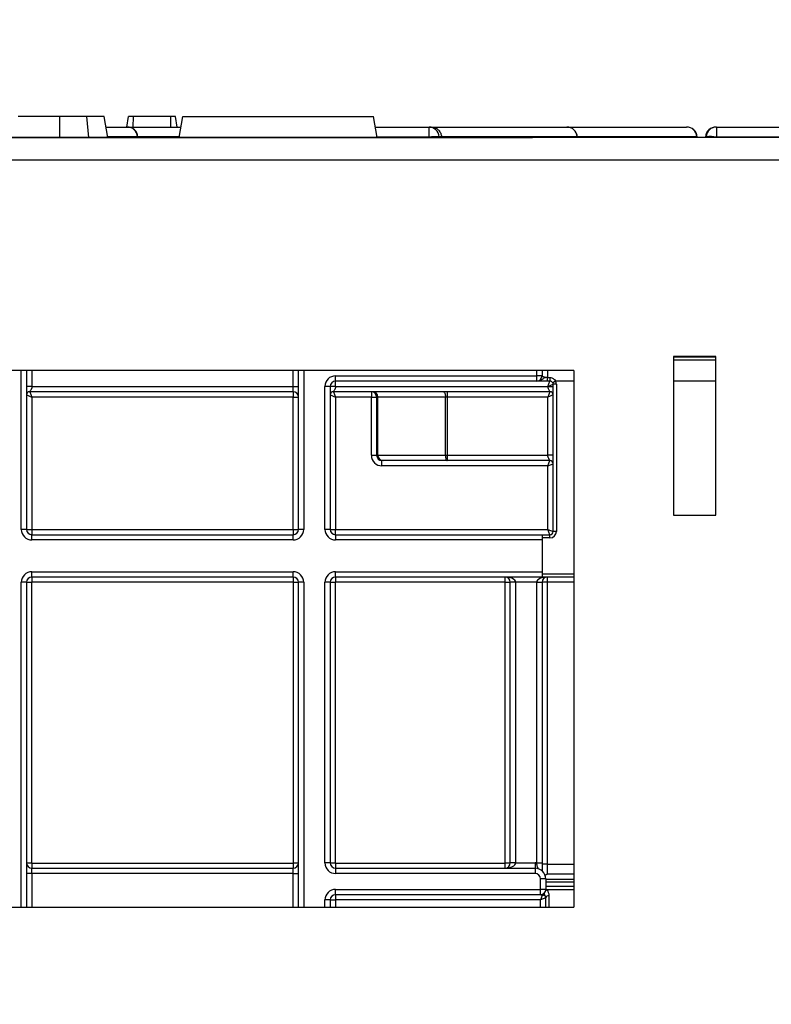
# Model space of a CAD drawing. Units: millimetres. Extents: x 8 to 418, y -29 to 291.
# Drawn here: x 85 to 95, y 232 to 245 of the extents above; entities that cross this region are included whole.
import ezdxf

# ---------------------------------------------------------------- set-up
doc = ezdxf.new("R2010")
doc.units = ezdxf.units.MM
doc.layers.add('FORMAT', color=7, linetype='Continuous')
doc.styles.add('SLDTEXTSTYLE1', font='TXT', dxfattribs={"width": 0.7})
doc.dimstyles.new('SLDDIMSTYLE0', dxfattribs={"dimtxt": 3.393075, "dimasz": 5, "dimexe": 0, "dimexo": 0.0625, "dimgap": 0.848269, "dimtad": 2, "dimdec": 4, "dimlfac": 7, "dimrnd": 1e-09, "dimzin": 12, "dimdsep": 46, "dimtxsty": 'SLDTEXTSTYLE1', "dimsah": 1, "dimcen": 0.09, "dimadec": 0, "dimazin": 3, "dimtfac": 1, "dimtdec": 4, "dimtofl": 0, "dimtmove": 0, "dimatfit": 3, "dimfxl": 0, "dimfrac": 2, "dimtolj": 1, "dimtzin": 12, "dimarcsym": 0})

# ---------------------------------------------------------------- blocks, each defined once
blk = doc.blocks.new('_D')
at = {"layer": 'FORMAT'}
for p, q in [((35.096, 217.71), (35.096, 249.997)), ((177.953, 240.887), (177.953, 249.997)), ((35.096, 248.997), (177.953, 248.997))]:
    blk.add_line(p, q, dxfattribs=at)
for points in [[(35.096, 248.997), (40.096, 248.557), (40.096, 249.437)], [(177.953, 248.997), (172.953, 249.437), (172.953, 248.557)]]:
    blk.add_solid(points, dxfattribs=at)
at = {"layer": 'FORMAT', "attachment_point": 1, "style": 'SLDTEXTSTYLE1'}
for s, insert, char_height in [('%%p', (106.891, 253.371), 3.3931), ('1000', (98.927, 253.371), 3.3931), ('2', (109.999, 253.371), 3.393)]:
    blk.add_mtext(s, dxfattribs=dict(at, insert=insert, char_height=char_height))
blk = doc.blocks.new('_D_1')
at = {"layer": 'FORMAT'}
for p, q in [((35.096, 217.71), (35.096, 256.412)), ((181.382, 228.244), (181.382, 256.412)), ((181.382, 255.412), (35.096, 255.412))]:
    blk.add_line(p, q, dxfattribs=at)
for points in [[(35.096, 255.412), (40.096, 254.972), (40.096, 255.852)], [(181.382, 255.412), (176.382, 255.852), (176.382, 254.972)]]:
    blk.add_solid(points, dxfattribs=at)
at = {"layer": 'FORMAT', "insert": (103.989, 259.785), "char_height": 3.3931, "attachment_point": 1, "style": 'SLDTEXTSTYLE1'}
blk.add_mtext('1024', dxfattribs=at)

msp = doc.modelspace()

# ---------------------------------------------------------------- linework, layer by layer
at = {"color": 7, "linetype": 'Continuous', "lineweight": 25}
for p, q in [((85.876893, 243.60141), (85.876914, 243.887124)), ((86.267731, 243.60141), (86.243408, 243.887124)), ((86.526821, 243.60141), (86.476425, 243.887124)), ((86.526882, 243.60141), (86.476425, 243.887124)), ((86.781352, 243.744267), (86.806541, 243.887124)), ((87.374531, 243.887124), (86.869584, 243.887124)), ((87.375108, 243.744267), (87.374531, 243.887124)), ((87.462821, 243.744267), (87.437574, 243.887124)), ((87.485892, 243.60141), (87.536271, 243.887124)), ((87.536271, 243.887124), (90.107699, 243.887124)), ((90.158079, 243.60141), (90.107699, 243.887124)), ((86.501654, 243.744267), (86.786633, 243.744267)), ((86.78741, 243.744267), (87.511081, 243.744267)), ((90.132889, 243.744267), (90.858585, 243.744267)), ((90.858585, 243.608886), (90.858585, 243.744267)), ((90.858585, 243.744267), (90.887284, 243.744267)), ((90.887284, 243.744267), (92.715204, 243.744267)), ((92.715981, 243.744267), (94.329959, 243.744267)), ((94.329959, 243.744267), (94.331776, 243.744267)), ((94.72899, 243.744267), (94.735891, 243.744267)), ((94.735891, 243.744267), (94.735891, 243.608886)), ((94.735891, 243.744267), (96.787157, 243.744267)), ((177.881831, 243.60141), (35.167545, 243.60141)), ((49.369878, 243.60141), (92.250926, 243.60141)), ((86.930812, 243.60141), (86.929723, 243.613861)), ((91.026316, 243.613861), (90.993179, 243.613861)), ((91.026316, 243.613861), (91.02738, 243.60141)), ((92.856133, 243.613861), (91.026316, 243.613861)), ((92.859384, 243.60141), (92.858295, 243.613861)), ((94.47409, 243.613861), (94.471112, 243.613861)), ((94.47409, 243.613861), (94.475179, 243.60141)), ((94.586676, 243.613861), (94.585587, 243.60141)), ((94.59406, 243.613861), (94.586676, 243.613861)), ((96.787157, 243.608886), (94.735891, 243.608886)), ((35.167545, 243.30141), (177.881831, 243.30141)), ((94.725139, 240.649695), (94.153711, 240.649695)), ((94.153711, 240.649695), (94.153711, 238.506838)), ((94.153711, 240.60141), (94.725139, 240.60141)), ((94.725139, 238.506838), (94.725139, 240.649695)), ((92.810402, 240.458553), (78.252967, 240.458553)), ((85.42945, 240.458553), (85.42945, 238.315695)), ((89.096116, 238.315695), (89.096116, 240.458553)), ((92.381831, 240.458553), (92.381831, 240.387124)), ((92.810402, 240.458553), (92.810402, 233.21708)), ((89.596116, 240.387124), (92.310402, 240.387124)), ((89.596116, 240.315695), (89.596116, 240.387124)), ((92.310402, 240.315695), (89.596116, 240.315695)), ((89.596116, 240.244267), (89.596116, 240.315695)), ((92.381831, 240.387124), (92.310402, 240.387124)), ((92.310402, 240.315695), (92.310402, 240.387124)), ((92.453012, 240.366116), (92.453012, 240.315695)), ((92.453012, 240.366116), (92.488974, 240.366116)), ((92.488974, 240.315695), (92.453012, 240.315695)), ((92.460402, 240.244267), (92.488974, 240.315695)), ((92.488974, 240.366116), (92.488974, 240.315695)), ((92.563204, 240.315695), (92.526089, 240.294267)), ((85.500878, 240.244267), (89.024688, 240.244267)), ((89.024688, 240.172838), (89.024688, 240.244267)), ((89.024688, 240.244267), (89.096116, 240.244267)), ((89.453259, 238.315695), (89.453259, 240.244267)), ((89.524688, 240.244267), (89.453259, 240.244267)), ((89.524688, 240.244267), (89.524688, 238.315695)), ((89.596116, 240.244267), (92.460402, 240.244267)), ((92.460402, 240.244267), (92.531831, 240.272838)), ((92.531831, 238.287124), (92.531831, 240.272838)), ((92.574688, 240.272838), (92.531831, 240.272838)), ((92.574688, 240.272838), (92.574688, 238.287124)), ((85.42945, 240.129981), (85.500878, 240.10141)), ((89.024688, 240.172838), (85.472307, 240.172838)), ((85.472307, 240.172838), (85.500878, 240.10141)), ((85.500878, 240.10141), (85.500878, 238.315695)), ((89.024688, 240.10141), (85.500878, 240.10141)), ((89.024688, 240.172838), (89.024688, 240.10141)), ((89.024688, 240.10141), (89.096116, 240.10141)), ((89.024688, 238.315695), (89.024688, 240.10141)), ((89.524688, 240.129981), (89.596116, 240.10141)), ((91.101482, 240.172838), (89.567545, 240.172838)), ((89.567545, 240.172838), (89.596116, 240.10141)), ((90.079484, 240.10141), (89.596116, 240.10141)), ((89.596116, 240.10141), (89.596116, 238.315695)), ((90.079484, 240.172838), (90.079484, 240.10141)), ((90.079484, 240.10141), (90.150901, 240.10141)), ((90.079484, 239.315695), (90.079484, 240.10141)), ((90.167545, 240.10141), (90.150901, 240.10141)), ((90.150901, 240.10141), (90.150901, 239.315695)), ((91.077975, 240.10141), (90.167545, 240.10141)), ((90.167545, 239.315695), (90.167545, 240.10141)), ((91.101482, 240.10141), (91.077975, 240.10141)), ((91.077975, 239.315695), (91.077975, 240.10141)), ((92.488974, 240.172838), (91.101482, 240.172838)), ((91.101482, 240.172838), (91.101482, 240.10141)), ((92.460402, 240.10141), (91.101482, 240.10141)), ((91.101482, 240.10141), (91.101482, 239.315695)), ((92.488974, 240.172838), (92.460402, 240.10141)), ((92.531831, 240.129981), (92.460402, 240.10141)), ((92.460402, 239.315695), (92.460402, 240.10141)), ((90.079484, 239.315695), (90.150901, 239.315695)), ((90.150901, 239.315695), (90.167545, 239.315695)), ((90.167545, 239.315695), (91.077975, 239.315695)), ((91.077975, 239.315695), (91.101482, 239.315695)), ((91.101482, 239.315695), (92.460402, 239.315695)), ((91.101482, 239.315695), (91.101482, 239.244267)), ((90.238963, 239.244267), (90.222363, 239.244267)), ((90.222363, 239.172838), (90.222363, 239.244267)), ((92.460402, 239.172838), (90.222363, 239.172838)), ((91.101482, 239.244267), (90.238963, 239.244267)), ((92.488974, 239.244267), (91.101482, 239.244267)), ((92.460402, 239.172838), (92.488974, 239.244267)), ((92.460402, 239.172838), (92.531831, 239.20141)), ((92.460402, 238.315695), (92.460402, 239.172838)), ((94.153711, 238.506838), (94.725139, 238.506838)), ((85.42945, 238.315695), (85.358021, 238.315695)), ((85.42945, 238.315695), (85.500878, 238.315695)), ((85.500878, 238.315695), (89.024688, 238.315695)), ((85.500878, 238.315695), (85.500878, 238.244267)), ((85.500878, 238.172838), (85.500878, 238.244267)), ((85.500878, 238.244267), (89.024688, 238.244267)), ((89.024688, 238.315695), (89.024688, 238.244267)), ((89.024688, 238.315695), (89.096116, 238.315695)), ((89.024688, 238.172838), (89.024688, 238.244267)), ((89.167545, 238.315695), (89.096116, 238.315695)), ((89.524688, 238.315695), (89.453259, 238.315695)), ((89.524688, 238.315695), (89.596116, 238.315695)), ((89.596116, 238.244267), (89.596116, 238.315695)), ((89.596116, 238.315695), (92.460402, 238.315695)), ((89.596116, 238.244267), (89.596116, 238.172838)), ((89.596116, 238.244267), (92.381831, 238.244267)), ((92.381831, 238.244267), (92.381831, 238.172838)), ((92.381831, 238.244267), (92.488974, 238.244267)), ((92.488974, 238.20141), (92.381831, 238.20141)), ((92.460402, 238.315695), (92.531831, 238.287124)), ((92.488974, 238.244267), (92.460402, 238.315695)), ((92.488974, 238.20141), (92.488974, 238.244267)), ((92.574688, 238.287124), (92.531831, 238.287124)), ((89.024688, 238.172838), (85.500878, 238.172838)), ((92.381831, 238.172838), (89.596116, 238.172838)), ((92.381831, 238.172838), (92.381831, 237.744267)), ((85.500878, 237.744267), (89.024688, 237.744267)), ((85.500878, 237.672838), (85.500878, 237.744267)), ((89.024688, 237.672838), (85.500878, 237.672838)), ((85.500878, 237.672838), (85.500878, 237.605695)), ((89.024688, 237.672838), (89.024688, 237.744267)), ((89.024688, 237.672838), (89.024688, 237.605695)), ((89.596116, 237.744267), (92.381831, 237.744267)), ((89.596116, 237.672838), (89.596116, 237.744267)), ((92.381831, 237.672838), (89.596116, 237.672838)), ((89.596116, 237.672838), (89.596116, 237.605695)), ((91.881831, 237.672838), (91.881831, 237.605695)), ((92.381831, 237.744267), (92.381831, 237.672838)), ((92.810402, 237.672838), (92.381831, 237.672838)), ((92.453259, 237.605695), (92.453259, 237.672838)), ((85.42945, 237.60141), (85.358021, 237.60141)), ((85.42945, 237.60141), (85.42945, 233.672838)), ((85.42945, 237.60141), (85.496593, 237.60141)), ((85.496593, 237.60141), (85.496593, 233.815695)), ((89.024688, 237.605695), (85.500878, 237.605695)), ((89.028974, 237.60141), (89.096116, 237.60141)), ((89.028974, 233.815695), (89.028974, 237.60141)), ((89.167545, 237.60141), (89.096116, 237.60141)), ((89.096116, 233.672838), (89.096116, 237.60141)), ((89.453259, 233.815695), (89.453259, 237.60141)), ((89.524688, 237.60141), (89.453259, 237.60141)), ((89.524688, 237.60141), (89.524688, 233.815695)), ((89.524688, 237.60141), (89.591831, 237.60141)), ((89.591831, 237.60141), (89.591831, 233.815695)), ((91.881831, 237.605695), (89.596116, 237.605695)), ((91.886116, 233.815695), (91.886116, 237.60141)), ((91.886116, 237.60141), (91.953259, 237.60141)), ((92.024688, 237.60141), (91.953259, 237.60141)), ((91.953259, 233.815695), (91.953259, 237.60141)), ((92.310402, 237.60141), (92.024688, 237.60141)), ((92.024688, 237.60141), (92.024688, 233.815695)), ((92.310402, 237.60141), (92.381831, 237.60141)), ((92.310402, 233.814621), (92.310402, 237.60141)), ((92.381831, 237.60141), (92.381831, 233.814621)), ((92.448974, 237.60141), (92.381831, 237.60141)), ((92.448974, 237.60141), (92.448974, 233.798129)), ((85.42945, 233.815695), (85.496593, 233.815695)), ((85.500878, 233.81141), (89.024688, 233.81141)), ((85.500878, 233.81141), (85.500878, 233.744267)), ((89.024688, 233.81141), (89.024688, 233.744267)), ((89.028974, 233.815695), (89.096116, 233.815695)), ((89.524688, 233.815695), (89.453259, 233.815695)), ((89.524688, 233.815695), (89.591831, 233.815695)), ((89.596116, 233.81141), (89.596116, 233.744267)), ((89.596116, 233.81141), (91.881831, 233.81141)), ((91.881831, 233.81141), (91.881831, 233.744267)), ((91.886116, 233.815695), (91.953259, 233.815695)), ((92.024688, 233.815695), (91.953259, 233.815695)), ((92.024688, 233.815695), (92.288974, 233.815695)), ((92.288974, 233.815695), (92.288974, 233.744267)), ((92.310402, 233.814621), (92.381831, 233.814621)), ((85.42945, 233.672838), (85.42945, 233.21722)), ((85.500878, 233.672838), (85.42945, 233.672838)), ((85.500878, 233.672838), (85.500878, 233.744267)), ((85.500878, 233.744267), (89.024688, 233.744267)), ((89.024688, 233.672838), (85.500878, 233.672838)), ((89.024688, 233.672838), (89.024688, 233.744267)), ((89.024688, 233.672838), (89.096116, 233.672838)), ((89.096116, 233.21715), (89.096116, 233.672838)), ((89.596116, 233.744267), (89.596116, 233.672838)), ((89.596116, 233.744267), (92.288974, 233.744267)), ((92.288974, 233.672838), (89.596116, 233.672838)), ((92.288974, 233.744267), (92.288974, 233.672838)), ((92.448974, 233.798129), (92.381831, 233.798129)), ((92.448974, 233.798129), (92.448974, 233.665489)), ((92.360402, 233.458553), (92.360402, 233.60141)), ((92.431831, 233.60141), (92.360402, 233.60141)), ((92.431831, 233.60141), (92.431831, 233.458553)), ((89.596116, 233.458553), (92.360402, 233.458553)), ((89.596116, 233.387124), (89.596116, 233.458553)), ((92.360402, 233.387124), (92.360402, 233.458553)), ((92.431831, 233.458553), (92.360402, 233.458553)), ((92.431831, 233.458553), (92.810402, 233.458553)), ((89.524688, 233.315695), (89.453259, 233.315695)), ((89.524688, 233.315695), (89.524688, 233.217142)), ((89.524688, 233.315695), (89.596116, 233.315695)), ((92.360402, 233.387124), (89.596116, 233.387124)), ((89.596116, 233.387124), (89.596116, 233.315695)), ((92.360402, 233.315695), (89.596116, 233.315695)), ((92.385282, 233.377896), (92.360402, 233.315695)), ((92.431831, 233.344267), (92.360402, 233.315695)), ((92.431831, 233.217087), (92.431831, 233.344267)), ((78.252959, 233.217356), (92.810402, 233.21708))]:
    msp.add_line(p, q, dxfattribs=at)
at = {"color": 8, "linetype": 'Continuous', "lineweight": 25}
for p, q in [((86.869377, 243.744267), (86.869584, 243.887124)), ((86.927561, 243.613861), (86.524683, 243.613861)), ((86.927561, 243.613861), (86.92864, 243.60141)), ((86.929723, 243.613861), (86.927561, 243.613861)), ((87.488087, 243.613861), (86.929723, 243.613861)), ((90.858585, 243.608886), (90.15676, 243.608886)), ((90.859142, 243.60141), (90.858585, 243.608886)), ((90.993179, 243.613861), (90.994107, 243.60141)), ((92.856133, 243.613861), (92.857212, 243.60141)), ((92.858295, 243.613861), (92.856133, 243.613861)), ((94.471112, 243.613861), (92.858295, 243.613861)), ((94.471112, 243.613861), (94.472192, 243.60141)), ((94.593021, 243.60141), (94.59406, 243.613861)), ((94.735891, 243.608886), (94.735267, 243.60141)), ((94.153711, 240.644267), (94.725139, 240.644267)), ((85.358021, 238.315695), (85.358021, 240.458553)), ((85.500878, 240.458553), (85.500878, 240.244267)), ((89.024688, 240.244267), (89.024688, 240.458553)), ((89.167545, 240.458553), (89.167545, 238.315695)), ((92.310402, 240.387124), (92.310402, 240.458553)), ((92.453259, 240.458553), (92.453259, 240.372838)), ((92.810402, 240.315695), (92.563204, 240.315695)), ((94.725139, 240.315695), (94.153711, 240.315695)), ((92.381831, 237.715695), (92.810402, 237.715695)), ((85.358021, 233.217221), (85.358021, 237.60141)), ((89.167545, 237.60141), (89.167545, 233.217149)), ((92.810402, 237.605695), (92.453259, 237.605695)), ((85.500878, 233.672838), (85.500878, 233.217218)), ((89.024688, 233.217151), (89.024688, 233.672838)), ((92.448974, 233.798129), (92.810402, 233.798129)), ((92.431831, 233.5979), (92.810402, 233.5979)), ((92.810402, 233.558108), (92.431831, 233.558108)), ((92.810402, 233.665489), (92.448974, 233.665489)), ((92.431831, 233.50141), (92.810402, 233.50141)), ((89.453259, 233.217143), (89.453259, 233.315695)), ((89.596116, 233.315695), (89.596116, 233.217141)), ((92.360402, 233.217088), (92.360402, 233.315695)), ((92.474688, 233.374519), (92.474688, 233.217086))]:
    msp.add_line(p, q, dxfattribs=at)
at = {"color": 7, "linetype": 'Continuous', "lineweight": 25, "flags": 128}
for points in [[(91.054467, 240.172838), (91.059053, 240.171466), (91.063463, 240.167401), (91.067527, 240.1608), (91.071089, 240.151917), (91.074013, 240.141093), (91.076185, 240.128744), (91.077523, 240.115345), (91.077975, 240.10141)], [(91.077975, 239.315695), (91.078426, 239.30176), (91.079764, 239.288361), (91.081936, 239.276012), (91.08486, 239.265188), (91.088422, 239.256305), (91.092486, 239.249704), (91.096896, 239.245639), (91.101482, 239.244267)]]:
    msp.add_lwpolyline(points, dxfattribs=at)
at = {"color": 7, "linetype": 'Continuous', "lineweight": 25}
for centre, radius, start, end in [((86.786015, 243.602247), 0.142022, 4.6906361, 89.7509374), ((86.78741, 243.60141), 0.142857, 5, 90), ((90.855063, 243.60597), 0.138341, 3.2696161, 88.540961), ((92.714587, 243.602247), 0.142022, 4.6906361, 89.7509374), ((92.715981, 243.60141), 0.142857, 5, 90), ((94.329442, 243.602112), 0.142156, 4.7406701, 89.7915524), ((94.331776, 243.60141), 0.142857, 5, 90), ((94.72899, 243.60141), 0.142857, 90, 175), ((94.736105, 243.601702), 0.142565, 90.0860811, 175.1076131), ((90.972177, 242.35874), 1.255296, 89.0413285, 95.1917684), ((94.636295, 242.793605), 0.821342, 83.0351568, 92.9475817), ((89.596116, 240.244267), 0.142857, 90, 180), ((89.596116, 240.244267), 0.071429, 90, 180), ((92.310402, 240.387124), 0.071429, 270, 0), ((92.436116, 240.472838), 0.101459, 237.6525565, 279.7275786), ((92.488974, 240.272838), 0.085714, 0, 30), ((92.488974, 240.272838), 0.042857, 0, 30), ((89.024688, 240.10141), 0.071429, 0, 90), ((90.079478, 240.101415), 0.071423, 359.9956368, 89.9956361), ((90.096122, 240.101415), 0.071423, 359.9956368, 89.9956361), ((90.238968, 239.31569), 0.071423, 179.9956368, 269.9956361), ((85.500878, 238.315695), 0.142857, 180, 270), ((85.500878, 238.315695), 0.071429, 180, 270), ((89.024688, 238.315695), 0.142857, 270, 0), ((89.024688, 238.315695), 0.071429, 270, 0), ((89.596116, 238.315695), 0.142857, 180, 270), ((89.596116, 238.315695), 0.071429, 180, 270), ((92.488974, 238.287124), 0.085714, 270, 0), ((92.488974, 238.287124), 0.042857, 270, 0), ((85.500878, 237.60141), 0.142857, 90, 180), ((85.500878, 237.60141), 0.071429, 90, 180), ((89.024688, 237.60141), 0.142857, 0, 90), ((89.024688, 237.60141), 0.071429, 0, 90), ((89.596116, 237.60141), 0.142857, 90, 180), ((89.596116, 237.60141), 0.071429, 90, 180), ((91.881831, 237.60141), 0.071429, 0, 90), ((92.453259, 237.60141), 0.071429, 90, 180), ((85.500878, 237.60141), 0.004286, 90, 180), ((89.024688, 237.60141), 0.004286, 0, 90), ((89.596116, 237.60141), 0.004286, 90, 180), ((91.881831, 237.60141), 0.004286, 0, 90), ((92.453259, 237.60141), 0.004286, 90, 180), ((85.500878, 233.815695), 0.071429, 180, 270), ((85.500878, 233.815695), 0.004286, 180, 270), ((89.024688, 233.815695), 0.071429, 270, 0), ((89.024688, 233.815695), 0.004286, 270, 0), ((89.596116, 233.815695), 0.142857, 180, 270), ((89.596116, 233.815695), 0.071429, 180, 270), ((89.596116, 233.815695), 0.004286, 180, 270), ((91.881831, 233.815695), 0.071429, 270, 0), ((91.881831, 233.815695), 0.004286, 270, 0), ((92.288974, 233.60141), 0.214286, 84.2608295, 90), ((92.288974, 233.60141), 0.142857, 0, 90), ((92.288974, 233.60141), 0.071429, 0, 90), ((89.596116, 233.315695), 0.142857, 90, 180), ((92.360402, 233.458553), 0.071429, 270, 0), ((92.446364, 233.401232), 0.038006, 172.9821663, 224.4634868), ((92.453539, 233.401826), 0.044274, 95.2271941, 123.6401954), ((89.596116, 233.315695), 0.071429, 90, 180), ((92.469312, 233.336651), 0.038247, 81.9202955, 168.5148905)]:
    msp.add_arc(centre, radius, start, end, dxfattribs=at)
for centre, major_axis, ratio, start_param, end_param in [((90.222363, 239.315695), (0.142879, 0), 0.999847695, 3.141592654, 4.71238898), ((90.222363, 239.315695), (0.071461, 0), 0.999543248, 3.141592654, 4.71238898), ((91.881831, 237.60141), (0.142857, 0), 0.5, 0, 1.570796327), ((92.453259, 237.60141), (0.142857, 0), 0.5, 1.570796327, 3.141592654), ((91.881831, 233.815695), (0.142857, 0), 0.5, 4.71238898, 6.283185307)]:
    msp.add_ellipse(centre, major_axis=major_axis, ratio=ratio, start_param=start_param, end_param=end_param, dxfattribs=at)
for points, knots in [([(85.876914, 243.887124), (85.823399, 243.887124), (85.670287, 243.887124), (85.47484, 243.887124), (85.355457, 243.887124), (85.315862, 243.887124)], [0, 0, 0, 0, 0.264221274, 0.755971975, 1, 1, 1, 1]), ([(86.243408, 243.887124), (86.21483, 243.887124), (86.157607, 243.887124), (86.035401, 243.887124), (85.940118, 243.887124), (85.876914, 243.887124)], [0, 0, 0, 0, 0.251421427, 0.50344976, 1, 1, 1, 1]), ([(86.476425, 243.887124), (86.469811, 243.887124), (86.458566, 243.887124), (86.377015, 243.887124), (86.298273, 243.887124), (86.251855, 243.887124), (86.243408, 243.887124)], [0, 0, 0, 0, 0.391559958, 0.665722104, 0.93916694, 1, 1, 1, 1]), ([(86.869584, 243.887124), (86.861537, 243.887124), (86.847443, 243.887124), (86.828677, 243.887124), (86.81627, 243.887124), (86.807816, 243.887124), (86.807038, 243.887124), (86.806541, 243.887124)], [0, 0, 0, 0, 0.22773899, 0.398855525, 0.571526641, 0.726496927, 1, 1, 1, 1]), ([(87.437574, 243.887124), (87.43577, 243.887124), (87.433045, 243.887124), (87.419266, 243.887124), (87.405565, 243.887124), (87.390367, 243.887124), (87.379718, 243.887124), (87.374531, 243.887124)], [0, 0, 0, 0, 0.3742711435, 0.5653382823, 0.7132847285, 0.8603477724, 1, 1, 1, 1]), ([(90.887284, 243.744267), (90.887957, 243.744264), (90.894358, 243.744233), (90.916347, 243.742497), (90.952335, 243.730921), (90.990181, 243.701667), (91.017638, 243.66132), (91.023423, 243.629681), (91.026316, 243.613861)], [0, 0, 0, 0, 0.009803144, 0.093357843, 0.321048436, 0.547729437, 0.773854585, 1, 1, 1, 1]), ([(92.453012, 240.366116), (92.445913, 240.365761), (92.439059, 240.365158), (92.425853, 240.362826), (92.419655, 240.361049), (92.402783, 240.353629), (92.393093, 240.34576), (92.371648, 240.332264), (92.360142, 240.3265), (92.341899, 240.320302), (92.335725, 240.31865), (92.323178, 240.316343), (92.316641, 240.315695), (92.310402, 240.315695)], [0, 0, 0, 0, 0.125, 0.125, 0.25, 0.25, 0.5, 0.5, 0.75, 0.75, 0.875, 0.875, 1, 1, 1, 1]), ([(92.453012, 240.315695), (92.437015, 240.315695), (92.421375, 240.315695), (92.392243, 240.315695), (92.379003, 240.315695), (92.355451, 240.315695), (92.344949, 240.315695), (92.325866, 240.315695), (92.317465, 240.315695), (92.310402, 240.315695)], [0, 0, 0, 0, 0.25, 0.25, 0.5, 0.5, 0.75, 0.75, 1, 1, 1, 1]), ([(92.488974, 240.366116), (92.50496, 240.366116), (92.520447, 240.360699), (92.545995, 240.342582), (92.556189, 240.329991), (92.563204, 240.315695)], [0, 0, 0, 0, 0.5, 0.5, 1, 1, 1, 1]), ([(85.500878, 240.244267), (85.49246, 240.244267), (85.483379, 240.244267), (85.465793, 240.244267), (85.457344, 240.244267), (85.443397, 240.244267), (85.437946, 240.244267), (85.430984, 240.244267), (85.42945, 240.244267), (85.42945, 240.244267)], [0, 0, 0, 0, 0.25, 0.25, 0.5, 0.5, 0.75, 0.75, 1, 1, 1, 1]), ([(85.500878, 240.244267), (85.500826, 240.241758), (85.500722, 240.236794), (85.499859, 240.229536), (85.498468, 240.222632), (85.496293, 240.21537), (85.492183, 240.20622), (85.486404, 240.195601), (85.480218, 240.185456), (85.475747, 240.17807), (85.472869, 240.173636), (85.47249, 240.173098), (85.472307, 240.172838)], [0, 0, 0, 0, 0.064538653, 0.127681957, 0.189818497, 0.251355948, 0.33428142, 0.473269959, 0.619965287, 0.755779065, 0.881944915, 1, 1, 1, 1]), ([(89.596116, 240.244267), (89.587698, 240.244267), (89.578617, 240.244267), (89.561031, 240.244267), (89.552582, 240.244267), (89.538635, 240.244267), (89.533184, 240.244267), (89.526222, 240.244267), (89.524688, 240.244267), (89.524688, 240.244267)], [0, 0, 0, 0, 0.25, 0.25, 0.5, 0.5, 0.75, 0.75, 1, 1, 1, 1]), ([(89.596116, 240.244267), (89.596064, 240.241758), (89.59596, 240.236794), (89.595097, 240.229536), (89.593706, 240.222632), (89.591531, 240.21537), (89.587422, 240.20622), (89.581642, 240.195601), (89.575456, 240.185456), (89.570985, 240.17807), (89.568107, 240.173636), (89.567728, 240.173098), (89.567545, 240.172838)], [0, 0, 0, 0, 0.064538653, 0.127681957, 0.189818497, 0.251355948, 0.33428142, 0.473269959, 0.619965287, 0.755779065, 0.881944915, 1, 1, 1, 1]), ([(92.460402, 240.244267), (92.479102, 240.244267), (92.497687, 240.244267), (92.524133, 240.244267), (92.531831, 240.244267), (92.531831, 240.244267)], [0, 0, 0, 0, 0.5, 0.5, 1, 1, 1, 1]), ([(92.460402, 240.244267), (92.460402, 240.23204), (92.462188, 240.2237), (92.467545, 240.208693), (92.471116, 240.202171), (92.481831, 240.184088), (92.488974, 240.172838), (92.488974, 240.172838)], [0, 0, 0, 0, 0.25, 0.25, 0.5, 0.5, 1, 1, 1, 1]), ([(85.472307, 240.172838), (85.461087, 240.172838), (85.449936, 240.168219), (85.434069, 240.152352), (85.42945, 240.141201), (85.42945, 240.129981)], [0, 0, 0, 0, 0.5, 0.5, 1, 1, 1, 1]), ([(89.567545, 240.172838), (89.556325, 240.172838), (89.545174, 240.168219), (89.529307, 240.152352), (89.524688, 240.141201), (89.524688, 240.129981)], [0, 0, 0, 0, 0.5, 0.5, 1, 1, 1, 1]), ([(92.531831, 240.129981), (92.531831, 240.141201), (92.527212, 240.152352), (92.511344, 240.168219), (92.500194, 240.172838), (92.488974, 240.172838)], [0, 0, 0, 0, 0.5, 0.5, 1, 1, 1, 1]), ([(92.531831, 239.315695), (92.531831, 239.315695), (92.530297, 239.315695), (92.523335, 239.315695), (92.517883, 239.315695), (92.503936, 239.315695), (92.495487, 239.315695), (92.477902, 239.315695), (92.46882, 239.315695), (92.460402, 239.315695)], [0, 0, 0, 0, 0.25, 0.25, 0.5, 0.5, 0.75, 0.75, 1, 1, 1, 1]), ([(92.488974, 239.244267), (92.488894, 239.244379), (92.488731, 239.244609), (92.48747, 239.2465), (92.48548, 239.249632), (92.482671, 239.254185), (92.479097, 239.260167), (92.47412, 239.268386), (92.469091, 239.277652), (92.464111, 239.288791), (92.461017, 239.30096), (92.460609, 239.310731), (92.460402, 239.315695)], [0, 0, 0, 0, 0.077969057, 0.15929425, 0.244479813, 0.333964692, 0.428127675, 0.527293907, 0.666259914, 0.749182205, 0.87257971, 1, 1, 1, 1]), ([(92.531831, 239.20141), (92.531831, 239.21263), (92.527212, 239.223781), (92.511344, 239.239648), (92.500194, 239.244267), (92.488974, 239.244267)], [0, 0, 0, 0, 0.5, 0.5, 1, 1, 1, 1]), ([(92.331831, 233.737687), (92.331831, 233.737687), (92.329818, 233.740538), (92.325035, 233.749209), (92.32232, 233.755082), (92.315376, 233.776091), (92.312343, 233.794922), (92.310402, 233.814621)], [0, 0, 0, 0, 0.25, 0.25, 0.5, 0.5, 1, 1, 1, 1]), ([(92.381831, 233.814621), (92.381831, 233.794958), (92.381831, 233.775895), (92.381831, 233.739845), (92.381831, 233.72364), (92.381831, 233.709972)], [0, 0, 0, 0, 0.5, 0.5, 1, 1, 1, 1]), ([(92.422955, 233.650979), (92.431112, 233.655807), (92.439786, 233.660512), (92.448463, 233.665212), (92.448633, 233.665305), (92.448803, 233.665397), (92.448974, 233.665489)], [0, 0, 0, 0, 0.0003222581012, 0.0003222581012, 0.0003222581012, 0.0003285826565, 0.0003285826565, 0.0003285826565, 0.0003285826565]), ([(92.449505, 233.445915), (92.455261, 233.43916), (92.461468, 233.429938), (92.471194, 233.405959), (92.474688, 233.391504), (92.474688, 233.374519)], [0, 0, 0, 0, 0.5, 0.5, 1, 1, 1, 1]), ([(92.367947, 233.387124), (92.369141, 233.387124), (92.370082, 233.386105), (92.375169, 233.382438), (92.379772, 233.379943), (92.385282, 233.377896)], [0, 0, 0, 0, 0.5, 0.5, 1, 1, 1, 1]), ([(92.419239, 233.37461), (92.417112, 233.376732), (92.413201, 233.377881), (92.401826, 233.378694), (92.394034, 233.378368), (92.385282, 233.377896)], [0, 0, 0, 0, 0.5, 0.5, 1, 1, 1, 1]), ([(92.431831, 233.344267), (92.431831, 233.352253), (92.429806, 233.358404), (92.424899, 233.368277), (92.421915, 233.371941), (92.419239, 233.37461)], [0, 0, 0, 0, 0.5, 0.5, 1, 1, 1, 1])]:
    msp.add_open_spline(points, degree=3, knots=knots, dxfattribs=at)
for points in [[(92.453259, 240.372838), (92.453259, 240.370588), (92.453176, 240.368347), (92.453012, 240.366116)], [(92.526089, 240.294267), (92.518495, 240.30742), (92.504151, 240.315695), (92.488974, 240.315695)], [(92.431737, 233.454887), (92.440277, 233.452994), (92.445958, 233.450077), (92.449505, 233.445915)]]:
    msp.add_open_spline(points, degree=3, dxfattribs=at)

# ---------------------------------------------------------------- dimensions: what is measured, and where the dimension line sits
at = {"layer": 'FORMAT'}
dim = msp.add_linear_dim(base=(35.096116, 255.411594), p1=(181.381831, 228.244267), p2=(35.096116, 217.710023), dimstyle='SLDDIMSTYLE0', dxfattribs=at)
dim.commit()
dim.dimension.update_dxf_attribs({"geometry": '_D_1', "text_midpoint": (107.971517, 255.411594), "dimtype": 160})
dim = msp.add_linear_dim(base=(177.953259, 248.99664), p1=(35.096116, 217.710023), p2=(177.953259, 240.887124), text='<>%%p2', dimstyle='SLDDIMSTYLE0', dxfattribs=at)
dim.commit()
dim.dimension.update_dxf_attribs({"geometry": '_D', "text_midpoint": (105.548927, 248.99664), "dimtype": 160})

doc.saveas('drawing.dxf')
